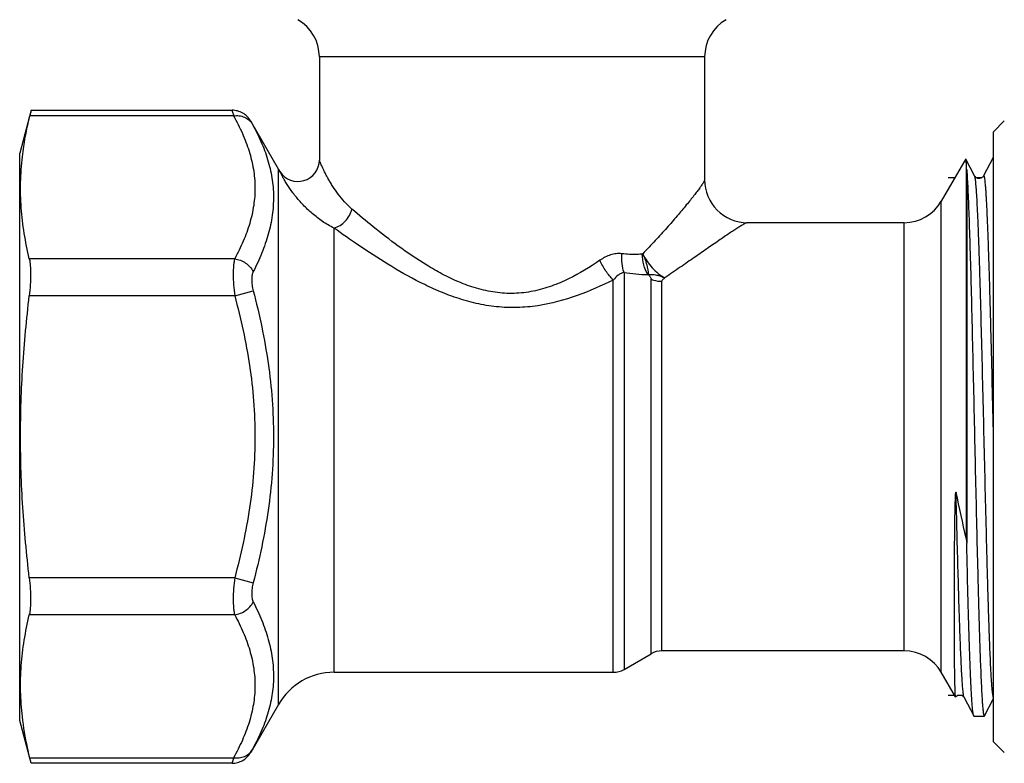
# Model space of a CAD drawing. Units: millimetres. Extents: x 0 to 297, y 0 to 210.
# Drawn here: x 209 to 255, y 75 to 109 of the extents above; entities that cross this region are included whole.
import ezdxf

# ---------------------------------------------------------------- set-up
doc = ezdxf.new("R2010")
doc.units = ezdxf.units.MM
doc.header["$LTSCALE"] = 16.335
doc.layers.get('0').update_dxf_attribs({"linetype": 'CONTINUOUS'})
doc.layers.add('BEARBEITUNG', color=7, linetype='CONTINUOUS')

msp = doc.modelspace()

# ---------------------------------------------------------------- linework, layer by layer
at = {"color": 7, "linetype": 'Continuous'}
for p, q in [((223.281, 107.516), (223.281, 102.692)), ((241.281, 107.516), (241.281, 101.768)), ((221.369, 102.268), (220.074, 104.512)), ((254.781, 104.018), (255.281, 104.518)), ((254.781, 75.518), (254.781, 104.018)), ((253.477, 102.742), (252.338, 100.768)), ((253.896, 101.95), (253.484, 102.741)), ((254.759, 102.807), (254.313, 101.95)), ((254.772, 102.818), (254.759, 102.807)), ((221.369, 102.268), (221.439, 102.154)), ((253.524, 102.24), (253.524, 84.806)), ((250.606, 99.768), (243.281, 99.768)), ((252.999, 86.933), (253.001, 86.978)), ((253.001, 86.978), (253.002, 86.995)), ((253.002, 86.995), (253.004, 87.026)), ((253.004, 87.026), (253.005, 87.047)), ((253.005, 87.047), (253.006, 87.066)), ((253.006, 87.066), (253.008, 87.084)), ((253.008, 87.095), (253.009, 87.105)), ((253.008, 87.084), (253.008, 87.095)), ((253.009, 87.105), (253.01, 87.115)), ((253.01, 87.115), (253.011, 87.124)), ((253.027, 87.172), (253.028, 87.167)), ((252.982, 86.321), (252.986, 86.538)), ((252.986, 86.538), (252.991, 86.697)), ((252.991, 86.697), (252.994, 86.794)), ((252.994, 86.794), (252.997, 86.874)), ((252.997, 86.874), (252.999, 86.933)), ((252.975, 85.955), (252.982, 86.321)), ((252.967, 85.339), (252.975, 85.955)), ((252.959, 84.467), (252.967, 85.339)), ((252.953, 83.48), (252.959, 84.467)), ((252.95, 82.357), (252.953, 83.48)), ((252.951, 81.274), (252.95, 82.357)), ((252.954, 80.199), (252.951, 81.274)), ((252.96, 79.279), (252.954, 80.199)), ((237.514, 78.902), (238.781, 79.634)), ((250.606, 79.768), (239.281, 79.768)), ((252.967, 78.618), (252.96, 79.279)), ((223.967, 78.768), (237.014, 78.768)), ((253.004, 77.616), (252.338, 78.768)), ((252.973, 78.253), (252.967, 78.618)), ((252.978, 78.039), (252.973, 78.253)), ((253.406, 77.586), (253.852, 76.73)), ((254.357, 76.73), (254.781, 77.545)), ((221.369, 77.268), (220.074, 75.025)), ((253.865, 76.718), (253.852, 76.73)), ((254.781, 75.518), (255.281, 75.018))]:
    msp.add_line(p, q, dxfattribs=at)
at = {"color": 9, "linetype": 'Continuous'}
for p, q in [((241.281, 107.516), (223.281, 107.516)), ((253.493, 102.701), (253.493, 85.027)), ((221.369, 77.268), (221.369, 102.268)), ((252.338, 78.768), (252.338, 100.768)), ((223.967, 78.768), (223.967, 99.516)), ((250.606, 79.768), (250.606, 99.768)), ((237.014, 78.768), (237.014, 97.09)), ((237.514, 97.444), (237.514, 78.902)), ((238.781, 79.634), (238.781, 97.127)), ((239.281, 79.768), (239.281, 97.029)), ((219.326, 96.35), (220.192, 96.584)), ((219.326, 83.186), (220.192, 82.952))]:
    msp.add_line(p, q, dxfattribs=at)
at = {"color": 7, "linetype": 'Continuous'}
for points in [[(254.313, 101.951), (254.312, 101.948), (254.304, 101.935), (254.29, 101.916), (254.269, 101.894), (254.239, 101.871), (254.197, 101.848), (254.144, 101.832), (254.09, 101.829), (254.038, 101.838), (253.99, 101.858), (253.954, 101.882), (253.929, 101.904), (253.913, 101.923), (253.902, 101.939), (253.896, 101.951)], [(253.011, 87.124), (253.012, 87.132), (253.012, 87.136), (253.013, 87.14), (253.013, 87.144), (253.014, 87.148), (253.014, 87.152), (253.015, 87.155), (253.015, 87.159), (253.016, 87.162), (253.017, 87.166), (253.017, 87.169), (253.018, 87.172), (253.019, 87.175), (253.02, 87.177), (253.021, 87.178), (253.023, 87.179), (253.025, 87.177), (253.026, 87.175), (253.027, 87.172)], [(253.004, 77.616), (252.999, 77.633), (252.995, 77.668), (252.991, 77.718), (252.987, 77.782), (252.984, 77.857), (252.981, 77.943), (252.978, 78.039)], [(253.007, 77.615), (253.014, 77.623), (253.035, 77.644), (253.064, 77.667), (253.105, 77.689), (253.156, 77.704), (253.207, 77.708), (253.258, 77.7), (253.305, 77.682), (253.342, 77.659), (253.368, 77.637), (253.386, 77.617), (253.398, 77.601), (253.405, 77.588), (253.406, 77.586)]]:
    msp.add_lwpolyline(points, dxfattribs=at)
for centre, radius, start, end in [((221.281, 107.516), 2, 0, 60), ((243.281, 107.516), 2, 120, 180), ((222.281, 102.692), 1, 212.5518, 360), ((223.967, 103.768), 3, 210, 212.5521), ((243.28, 101.767), 1.999, 179.9657, 270.0344), ((250.606, 101.768), 2, 270, 330), ((115.601, 56.193), 140.874, 11.81055, 12.70151), ((239.281, 78.768), 1, 90, 120), ((250.606, 77.768), 2, 30, 90), ((223.967, 75.768), 3, 90, 150), ((237.014, 79.768), 1, 270, 300)]:
    msp.add_arc(centre, radius, start, end, dxfattribs=at)
at = {"color": 9, "linetype": 'Continuous'}
msp.add_arc((238.755, 105.149), 7.805, 260.845, 269.0651, dxfattribs=at)
at = {"color": 7, "linetype": 'Continuous'}
for points, knots in [([(220.074, 104.512), (220.03, 104.588), (219.922, 104.729), (219.712, 104.892), (219.466, 104.995), (219.29, 105.018), (219.202, 105.018)], [0, 0, 0, 0, 0.250023, 0.500016, 0.750001, 1, 1, 1, 1]), ([(253.484, 102.741), (253.483, 102.742), (253.481, 102.746), (253.478, 102.743), (253.477, 102.742)], [0, 0, 0, 0, 0.523069, 1, 1, 1, 1]), ([(253.493, 102.701), (253.492, 102.71), (253.489, 102.723), (253.486, 102.737), (253.484, 102.741)], [0, 0, 0, 0, 0.634497, 1, 1, 1, 1]), ([(253.524, 102.24), (253.519, 102.338), (253.513, 102.469), (253.502, 102.623), (253.496, 102.678), (253.493, 102.701)], [0, 0, 0, 0, 0.6352, 0.851691, 1, 1, 1, 1]), ([(254.772, 102.818), (254.772, 102.818), (254.777, 102.817), (254.78, 102.813), (254.781, 102.811)], [0, 0, 0, 0, 0.195493, 1, 1, 1, 1]), ([(253.524, 102.24), (253.546, 101.949), (253.583, 101.244), (253.632, 100.016), (253.682, 98.466), (253.732, 96.642), (253.782, 94.602), (253.832, 92.409), (253.883, 90.134), (253.933, 87.847), (253.984, 85.62), (254.027, 83.834), (254.062, 82.488), (254.087, 81.56), (254.112, 80.696), (254.138, 79.904), (254.163, 79.189), (254.189, 78.558), (254.214, 78.016), (254.236, 77.621), (254.254, 77.352), (254.266, 77.187), (254.279, 77.047), (254.292, 76.932), (254.304, 76.843), (254.317, 76.776), (254.326, 76.74), (254.338, 76.718), (254.344, 76.718)], [0, 0, 0, 0, 0.03432, 0.082917, 0.14427, 0.216453, 0.297194, 0.383955, 0.474005, 0.56451, 0.652622, 0.735567, 0.77428, 0.810738, 0.844657, 0.875768, 0.903828, 0.928614, 0.949935, 0.967621, 0.975058, 0.981539, 0.987051, 0.991583, 0.995131, 0.997696, 0.999289, 1, 1, 1, 1]), ([(253.493, 85.027), (253.501, 84.99), (253.511, 84.916), (253.52, 84.843), (253.524, 84.806)], [0, 0, 0, 0, 0.503524, 1, 1, 1, 1]), ([(253.852, 76.73), (253.848, 76.739), (253.84, 76.763), (253.83, 76.808), (253.82, 76.869), (253.806, 76.982), (253.788, 77.164), (253.768, 77.431), (253.748, 77.759), (253.728, 78.149), (253.707, 78.597), (253.679, 79.305), (253.644, 80.318), (253.603, 81.672), (253.563, 83.189), (253.537, 84.252), (253.524, 84.806)], [0, 0, 0, 0, 0.003683, 0.009323, 0.016951, 0.026573, 0.051783, 0.084868, 0.125657, 0.173962, 0.229541, 0.29211, 0.436948, 0.605522, 0.794529, 1, 1, 1, 1]), ([(254.344, 76.718), (254.345, 76.718), (254.351, 76.72), (254.354, 76.726), (254.357, 76.73)], [0, 0, 0, 0, 0.179939, 1, 1, 1, 1]), ([(219.202, 74.518), (219.29, 74.518), (219.466, 74.542), (219.712, 74.644), (219.922, 74.807), (220.03, 74.949), (220.074, 75.025)], [0, 0, 0, 0, 0.250001, 0.499987, 0.749979, 1, 1, 1, 1])]:
    msp.add_open_spline(points, degree=3, knots=knots, dxfattribs=at)
at = {"color": 9, "linetype": 'Continuous'}
for points, knots in [([(219.202, 105.018), (219.211, 104.99), (219.235, 104.903), (219.259, 104.816), (219.275, 104.757)], [0, 0, 0, 0, 0.323175, 1, 1, 1, 1]), ([(219.275, 104.757), (219.363, 104.769), (219.538, 104.772), (219.787, 104.709), (219.998, 104.581), (220.102, 104.458), (220.141, 104.391)], [0, 0, 0, 0, 0.267129, 0.522168, 0.765084, 1, 1, 1, 1]), ([(219.275, 104.757), (219.423, 104.489), (219.695, 103.951), (220.013, 103.119), (220.219, 102.275), (220.295, 101.422), (220.234, 100.568), (220.043, 99.723), (219.736, 98.889), (219.471, 98.35), (219.326, 98.082)], [0, 0, 0, 0, 0.130546, 0.257014, 0.379931, 0.500686, 0.621317, 0.743902, 0.869924, 1, 1, 1, 1]), ([(220.074, 104.512), (220.078, 104.505), (220.1, 104.465), (220.123, 104.425), (220.141, 104.391)], [0, 0, 0, 0, 0.155838, 1, 1, 1, 1]), ([(220.141, 104.391), (220.291, 104.12), (220.564, 103.575), (220.882, 102.729), (221.086, 101.865), (221.16, 100.987), (221.1, 100.102), (220.91, 99.217), (220.604, 98.337), (220.338, 97.766), (220.192, 97.481)], [0, 0, 0, 0, 0.127829, 0.252029, 0.37352, 0.493954, 0.615357, 0.739535, 0.867632, 1, 1, 1, 1]), ([(224.801, 100.405), (224.681, 100.509), (224.458, 100.732), (224.166, 101.09), (223.953, 101.396), (223.802, 101.637), (223.7, 101.811), (223.608, 101.978), (223.527, 102.136), (223.456, 102.282), (223.397, 102.412), (223.355, 102.509), (223.328, 102.576), (223.312, 102.616), (223.299, 102.646), (223.289, 102.673), (223.286, 102.679), (223.281, 102.694), (223.281, 102.692)], [0, 0, 0, 0, 0.172545, 0.340126, 0.49995, 0.575955, 0.648737, 0.717717, 0.782168, 0.841149, 0.89343, 0.937421, 0.955712, 0.97118, 0.983562, 0.992612, 0.998132, 1, 1, 1, 1]), ([(223.967, 99.516), (223.781, 99.605), (223.427, 99.812), (222.948, 100.18), (222.593, 100.518), (222.338, 100.798), (222.165, 101.005), (222.009, 101.209), (221.869, 101.408), (221.747, 101.596), (221.643, 101.767), (221.559, 101.919), (221.506, 102.019), (221.468, 102.094), (221.458, 102.114), (221.435, 102.163), (221.439, 102.154)], [0, 0, 0, 0, 0.166659, 0.329556, 0.486507, 0.561873, 0.634582, 0.704085, 0.769678, 0.830419, 0.885025, 0.931735, 0.968232, 0.981802, 0.991794, 1, 1, 1, 1]), ([(241.281, 101.768), (241.281, 101.762), (241.277, 101.745), (241.259, 101.701), (241.216, 101.628), (241.144, 101.518), (241.045, 101.38), (240.922, 101.215), (240.776, 101.027), (240.608, 100.816), (240.349, 100.499), (239.985, 100.065), (239.501, 99.511), (238.966, 98.918), (238.587, 98.517), (238.389, 98.313)], [0, 0, 0, 0, 0.004479, 0.011163, 0.031397, 0.060661, 0.098491, 0.144284, 0.197371, 0.257073, 0.322736, 0.469537, 0.633512, 0.811257, 1, 1, 1, 1]), ([(254.781, 77.579), (254.779, 77.582), (254.773, 77.592), (254.763, 77.622), (254.751, 77.677), (254.738, 77.763), (254.725, 77.877), (254.711, 78.019), (254.697, 78.187), (254.684, 78.382), (254.664, 78.693), (254.641, 79.145), (254.614, 79.76), (254.586, 80.467), (254.559, 81.259), (254.531, 82.129), (254.504, 83.069), (254.476, 84.071), (254.439, 85.503), (254.393, 87.373), (254.339, 89.667), (254.284, 91.964), (254.23, 94.18), (254.184, 95.94), (254.146, 97.247), (254.118, 98.13), (254.091, 98.936), (254.064, 99.658), (254.036, 100.29), (254.009, 100.825), (253.986, 101.207), (253.966, 101.462), (253.953, 101.613), (253.939, 101.736), (253.926, 101.832), (253.913, 101.901), (253.902, 101.938), (253.896, 101.95)], [0, 0, 0, 0, 0.000562, 0.001386, 0.003855, 0.007441, 0.012147, 0.017969, 0.024893, 0.032903, 0.041984, 0.063276, 0.08857, 0.117643, 0.150221, 0.186013, 0.224684, 0.265886, 0.309236, 0.400782, 0.495967, 0.591307, 0.68331, 0.768607, 0.80775, 0.844074, 0.87724, 0.90695, 0.932927, 0.954939, 0.972782, 0.980091, 0.986302, 0.991401, 0.995382, 0.998245, 1, 1, 1, 1]), ([(254.78, 89.768), (254.76, 90.584), (254.723, 92.181), (254.674, 94.148), (254.635, 95.647), (254.606, 96.69), (254.577, 97.661), (254.548, 98.553), (254.519, 99.355), (254.494, 99.963), (254.474, 100.399), (254.46, 100.686), (254.445, 100.945), (254.431, 101.176), (254.416, 101.377), (254.402, 101.549), (254.388, 101.691), (254.374, 101.803), (254.36, 101.884), (254.348, 101.933), (254.337, 101.955), (254.329, 101.964), (254.318, 101.96), (254.315, 101.954), (254.313, 101.95)], [0, 0, 0, 0, 0.200046, 0.391965, 0.482417, 0.567958, 0.647716, 0.720879, 0.786705, 0.844521, 0.870241, 0.893748, 0.914979, 0.933881, 0.950412, 0.964531, 0.9762, 0.985398, 0.992118, 0.996376, 0.997619, 0.998369, 0.998991, 1, 1, 1, 1]), ([(223.967, 99.516), (224.167, 99.57), (224.537, 99.814), (224.752, 100.198), (224.801, 100.405)], [0, 0, 0, 0, 0.492235, 1, 1, 1, 1]), ([(236.384, 98.01), (235.919, 97.689), (235.186, 97.242), (234.128, 96.787), (233.274, 96.544), (232.384, 96.439), (231.489, 96.491), (230.62, 96.684), (229.798, 96.985), (229.025, 97.357), (228.07, 97.903), (226.991, 98.639), (225.838, 99.53), (225.129, 100.123), (224.801, 100.405)], [0, 0, 0, 0, 0.129418, 0.196161, 0.263937, 0.332357, 0.40085, 0.468807, 0.535761, 0.601406, 0.665502, 0.788006, 0.900754, 1, 1, 1, 1]), ([(237.014, 97.09), (236.464, 96.819), (235.322, 96.314), (233.798, 95.899), (232.524, 95.783), (231.558, 95.822), (230.61, 95.981), (229.698, 96.242), (228.828, 96.578), (227.743, 97.086), (226.504, 97.79), (225.172, 98.66), (224.349, 99.24), (223.967, 99.516)], [0, 0, 0, 0, 0.129544, 0.263408, 0.33137, 0.399421, 0.467091, 0.533961, 0.599691, 0.663993, 0.787099, 0.900471, 1, 1, 1, 1]), ([(243.281, 99.768), (243.275, 99.768), (243.258, 99.764), (243.228, 99.753), (243.19, 99.736), (243.122, 99.7), (243.017, 99.639), (242.867, 99.548), (242.689, 99.433), (242.483, 99.298), (242.253, 99.143), (241.904, 98.906), (241.423, 98.575), (240.802, 98.143), (240.127, 97.674), (239.661, 97.351), (239.421, 97.186)], [0, 0, 0, 0, 0.004432, 0.011115, 0.02011, 0.031412, 0.060758, 0.098679, 0.14456, 0.197728, 0.2575, 0.323217, 0.470067, 0.633992, 0.811573, 1, 1, 1, 1]), ([(219.326, 98.082), (219.313, 98.035), (219.292, 97.929), (219.261, 97.685), (219.248, 97.327), (219.268, 96.854), (219.303, 96.522), (219.326, 96.35)], [0, 0, 0, 0, 0.084996, 0.184879, 0.423607, 0.701646, 1, 1, 1, 1]), ([(219.326, 98.082), (219.507, 98.058), (219.857, 97.92), (220.111, 97.641), (220.192, 97.481)], [0, 0, 0, 0, 0.505325, 1, 1, 1, 1]), ([(237.413, 98.317), (237.327, 98.328), (237.147, 98.327), (236.789, 98.248), (236.538, 98.116), (236.384, 98.01)], [0, 0, 0, 0, 0.239171, 0.485326, 1, 1, 1, 1]), ([(237.014, 97.09), (236.887, 97.217), (236.653, 97.511), (236.466, 97.835), (236.384, 98.01)], [0, 0, 0, 0, 0.482402, 1, 1, 1, 1]), ([(237.514, 97.444), (237.467, 97.576), (237.406, 97.868), (237.402, 98.164), (237.413, 98.317)], [0, 0, 0, 0, 0.476938, 1, 1, 1, 1]), ([(238.362, 98.298), (238.286, 98.292), (237.97, 98.273), (237.652, 98.288), (237.413, 98.317)], [0, 0, 0, 0, 0.239916, 1, 1, 1, 1]), ([(238.389, 98.313), (238.387, 98.311), (238.38, 98.304), (238.37, 98.299), (238.362, 98.298)], [0, 0, 0, 0, 0.264053, 1, 1, 1, 1]), ([(238.628, 97.346), (238.546, 97.484), (238.421, 97.796), (238.37, 98.127), (238.362, 98.298)], [0, 0, 0, 0, 0.485069, 1, 1, 1, 1]), ([(238.389, 98.313), (238.443, 98.196), (238.578, 97.97), (238.822, 97.661), (239.103, 97.392), (239.315, 97.249), (239.421, 97.186)], [0, 0, 0, 0, 0.248993, 0.506992, 0.76139, 1, 1, 1, 1]), ([(238.389, 98.313), (238.424, 98.23), (238.492, 98.062), (238.598, 97.74), (238.646, 97.494), (238.661, 97.337)], [0, 0, 0, 0, 0.264707, 0.534813, 1, 1, 1, 1]), ([(220.192, 97.481), (220.166, 97.43), (220.129, 97.303), (220.114, 97.089), (220.134, 96.842), (220.169, 96.672), (220.192, 96.584)], [0, 0, 0, 0, 0.190165, 0.428161, 0.704002, 1, 1, 1, 1]), ([(237.514, 97.444), (237.466, 97.435), (237.371, 97.399), (237.197, 97.286), (237.084, 97.172), (237.014, 97.09)], [0, 0, 0, 0, 0.234626, 0.479564, 1, 1, 1, 1]), ([(238.661, 97.337), (238.658, 97.338), (238.647, 97.342), (238.636, 97.345), (238.628, 97.346)], [0, 0, 0, 0, 0.263436, 1, 1, 1, 1]), ([(238.661, 97.337), (238.716, 97.347), (238.841, 97.352), (239.034, 97.328), (239.233, 97.272), (239.361, 97.218), (239.421, 97.186)], [0, 0, 0, 0, 0.214494, 0.47046, 0.742151, 1, 1, 1, 1]), ([(238.661, 97.337), (238.688, 97.302), (238.73, 97.252), (238.771, 97.181), (238.781, 97.144), (238.781, 97.127)], [0, 0, 0, 0, 0.540338, 0.787108, 1, 1, 1, 1]), ([(238.781, 97.127), (238.82, 97.111), (238.98, 97.053), (239.153, 97.029), (239.281, 97.029)], [0, 0, 0, 0, 0.243737, 1, 1, 1, 1]), ([(239.421, 97.186), (239.404, 97.174), (239.372, 97.151), (239.328, 97.116), (239.292, 97.077), (239.281, 97.045), (239.281, 97.029)], [0, 0, 0, 0, 0.279127, 0.548704, 0.788181, 1, 1, 1, 1]), ([(219.326, 96.35), (219.616, 95.278), (219.975, 93.645), (220.229, 91.436), (220.294, 89.768), (220.229, 88.101), (219.975, 85.891), (219.616, 84.259), (219.326, 83.186)], [0, 0, 0, 0, 0.249946, 0.37497, 0.5, 0.62503, 0.750054, 1, 1, 1, 1]), ([(220.192, 96.584), (220.485, 95.473), (220.844, 93.781), (221.095, 91.494), (221.16, 89.768), (221.095, 88.043), (220.844, 85.756), (220.485, 84.064), (220.192, 82.952)], [0, 0, 0, 0, 0.24994, 0.374966, 0.5, 0.625034, 0.75006, 1, 1, 1, 1]), ([(253.406, 77.586), (253.401, 77.597), (253.392, 77.625), (253.381, 77.679), (253.369, 77.753), (253.352, 77.891), (253.332, 78.113), (253.309, 78.438), (253.286, 78.839), (253.263, 79.313), (253.239, 79.857), (253.216, 80.467), (253.192, 81.14), (253.16, 82.149), (253.12, 83.528), (253.074, 85.3), (253.043, 86.531), (253.028, 87.167)], [0, 0, 0, 0, 0.003646, 0.009335, 0.017098, 0.026941, 0.052833, 0.086854, 0.128797, 0.178384, 0.235283, 0.299123, 0.369468, 0.445862, 0.614661, 0.80106, 1, 1, 1, 1]), ([(219.326, 83.186), (219.303, 83.015), (219.268, 82.682), (219.248, 82.209), (219.261, 81.851), (219.292, 81.607), (219.313, 81.502), (219.326, 81.454)], [0, 0, 0, 0, 0.298354, 0.57639, 0.815119, 0.915003, 1, 1, 1, 1]), ([(220.192, 82.952), (220.169, 82.865), (220.134, 82.694), (220.114, 82.448), (220.129, 82.234), (220.166, 82.107), (220.192, 82.055)], [0, 0, 0, 0, 0.295997, 0.571836, 0.809834, 1, 1, 1, 1]), ([(219.326, 81.454), (219.507, 81.479), (219.857, 81.616), (220.111, 81.896), (220.192, 82.055)], [0, 0, 0, 0, 0.505326, 1, 1, 1, 1]), ([(220.192, 82.055), (220.338, 81.771), (220.604, 81.199), (220.91, 80.32), (221.1, 79.435), (221.16, 78.549), (221.086, 77.671), (220.882, 76.808), (220.564, 75.961), (220.291, 75.416), (220.141, 75.146)], [0, 0, 0, 0, 0.132368, 0.260465, 0.384643, 0.506046, 0.62648, 0.747971, 0.872171, 1, 1, 1, 1]), ([(219.326, 81.454), (219.471, 81.187), (219.736, 80.648), (220.043, 79.814), (220.234, 78.968), (220.295, 78.115), (220.219, 77.262), (220.013, 76.417), (219.695, 75.585), (219.423, 75.047), (219.275, 74.78)], [0, 0, 0, 0, 0.130076, 0.256098, 0.378683, 0.499314, 0.620069, 0.742986, 0.869454, 1, 1, 1, 1]), ([(219.275, 74.78), (219.363, 74.768), (219.538, 74.765), (219.787, 74.828), (219.998, 74.955), (220.102, 75.079), (220.141, 75.146)], [0, 0, 0, 0, 0.267128, 0.522168, 0.765084, 1, 1, 1, 1]), ([(220.141, 75.146), (220.134, 75.132), (220.111, 75.092), (220.089, 75.051), (220.074, 75.025)], [0, 0, 0, 0, 0.340701, 1, 1, 1, 1]), ([(219.275, 74.78), (219.259, 74.721), (219.235, 74.634), (219.211, 74.546), (219.202, 74.518)], [0, 0, 0, 0, 0.676825, 1, 1, 1, 1])]:
    msp.add_open_spline(points, degree=3, knots=knots, dxfattribs=at)
at = {"layer": 'BEARBEITUNG', "color": 7, "linetype": 'Continuous'}
for p, q in [((209.817, 105.018), (209.281, 103.018)), ((209.817, 105.018), (219.202, 105.018)), ((209.281, 76.518), (209.281, 103.018)), ((209.817, 74.518), (209.281, 76.518)), ((253.865, 76.718), (254.344, 76.718)), ((219.202, 74.518), (209.817, 74.518))]:
    msp.add_line(p, q, dxfattribs=at)
at = {"layer": 'BEARBEITUNG', "color": 9, "linetype": 'Continuous'}
for p, q in [((219.275, 104.757), (209.754, 104.757)), ((219.326, 98.082), (209.731, 98.082)), ((219.326, 96.35), (209.731, 96.35)), ((219.326, 83.186), (209.731, 83.186)), ((219.326, 81.454), (209.731, 81.454)), ((209.754, 74.78), (219.275, 74.78))]:
    msp.add_line(p, q, dxfattribs=at)
at = {"layer": 'BEARBEITUNG', "color": 2, "linetype": 'Continuous'}
for p, q in [((252.967, 101.858), (252.652, 101.858)), ((254.217, 101.858), (253.99, 101.858)), ((252.967, 77.678), (252.652, 77.678)), ((253.311, 77.678), (253.085, 77.678))]:
    msp.add_line(p, q, dxfattribs=at)
at = {"layer": 'BEARBEITUNG', "color": 7, "linetype": 'Continuous'}
for points, knots in [([(209.817, 105.018), (209.81, 104.99), (209.789, 104.903), (209.768, 104.816), (209.754, 104.757)], [0, 0, 0, 0, 0.32274, 1, 1, 1, 1]), ([(209.407, 102.846), (209.426, 103.006), (209.511, 103.648), (209.639, 104.284), (209.754, 104.757)], [0, 0, 0, 0, 0.248566, 1, 1, 1, 1]), ([(209.731, 98.082), (209.639, 98.475), (209.479, 99.263), (209.336, 100.457), (209.306, 101.655), (209.362, 102.45), (209.407, 102.846)], [0, 0, 0, 0, 0.252295, 0.502211, 0.750912, 1, 1, 1, 1]), ([(209.731, 98.082), (209.756, 97.978), (209.787, 97.734), (209.799, 97.327), (209.782, 96.855), (209.752, 96.522), (209.731, 96.35)], [0, 0, 0, 0, 0.184473, 0.423324, 0.701475, 1, 1, 1, 1]), ([(209.731, 83.186), (209.602, 84.278), (209.395, 86.469), (209.285, 89.768), (209.395, 93.067), (209.602, 95.258), (209.731, 96.35)], [0, 0, 0, 0, 0.250005, 0.5, 0.749995, 1, 1, 1, 1]), ([(209.731, 83.186), (209.752, 83.015), (209.782, 82.682), (209.799, 82.209), (209.787, 81.803), (209.756, 81.558), (209.731, 81.454)], [0, 0, 0, 0, 0.298527, 0.57668, 0.815529, 1, 1, 1, 1]), ([(209.407, 76.691), (209.362, 77.087), (209.306, 77.882), (209.336, 79.08), (209.479, 80.274), (209.639, 81.062), (209.731, 81.454)], [0, 0, 0, 0, 0.249088, 0.497788, 0.747705, 1, 1, 1, 1]), ([(209.754, 74.78), (209.715, 74.938), (209.571, 75.57), (209.463, 76.21), (209.407, 76.691)], [0, 0, 0, 0, 0.251648, 1, 1, 1, 1]), ([(209.817, 74.518), (209.81, 74.546), (209.789, 74.634), (209.768, 74.721), (209.754, 74.78)], [0, 0, 0, 0, 0.32274, 1, 1, 1, 1])]:
    msp.add_open_spline(points, degree=3, knots=knots, dxfattribs=at)

doc.saveas('drawing.dxf')
